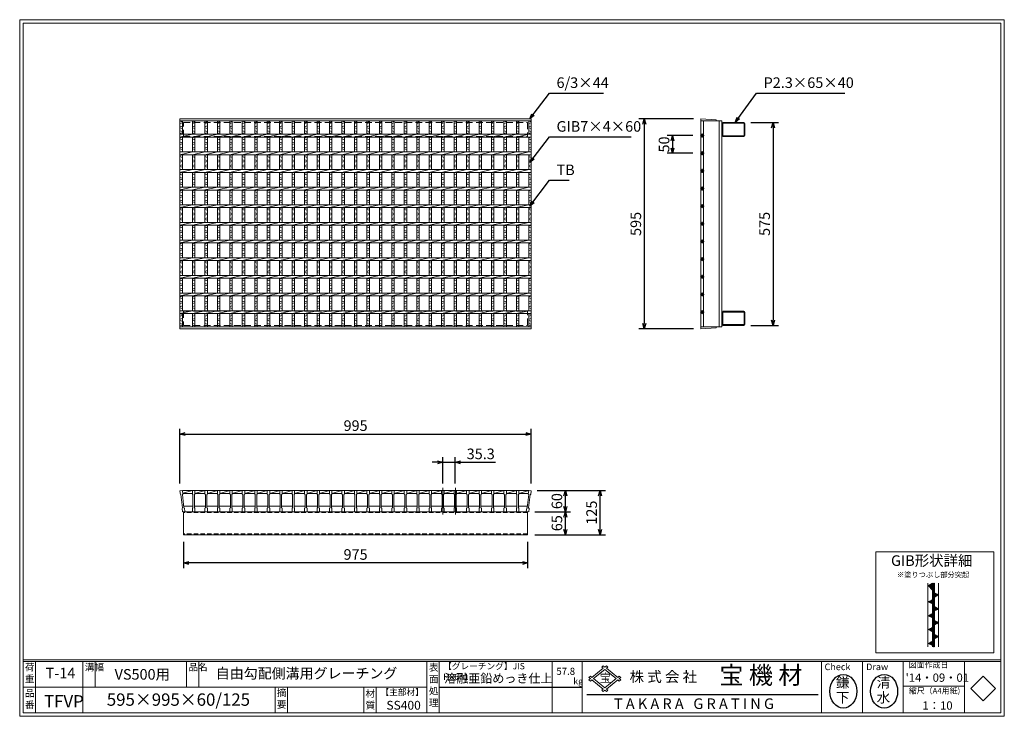
# Model space of a CAD drawing. Units: millimetres. Extents: x 0 to 2790, y 0 to 1973.
import ezdxf

# ---------------------------------------------------------------- set-up
doc = ezdxf.new("R2010")
doc.units = ezdxf.units.MM
doc.linetypes.add('CENTER', pattern=[10, 6.25, -1.25, 1.25, -1.25])
doc.linetypes.add('HIDDEN', pattern=[9.525, 6.35, -3.175])
for name, color, linetype, lineweight in [('エンボス', 4, 'Continuous', 5), ('中心線', 1, 'CENTER', 5), ('寸法線', 2, 'Continuous', 9), ('嵩上断面', 112, 'Continuous', 13), ('本体', 7, 'Continuous', 13)]:
    doc.layers.add(name, color=color, linetype=linetype, lineweight=lineweight)
doc.layers.add('外枠', color=7, linetype='Continuous')
doc.dimstyles.new('ISO-25', dxfattribs={"dimscale": 10, "dimtxt": 3, "dimasz": 1.5, "dimexe": 1.5, "dimexo": 2, "dimgap": 0.5, "dimtad": 1, "dimdsep": 46, "dimtxsty": 'Standard', "dimblk": 'OPEN30', "dimcen": 2.5, "dimadec": 0, "dimazin": 0, "dimtfac": 1, "dimtmove": 0, "dimatfit": 0, "dimldrblk": 'OPEN30', "dimfxl": 1, "dimarcsym": 0})

# ---------------------------------------------------------------- blocks, each defined once
blk = doc.blocks.new('GIB詳細')
at = {"layer": 'エンボス', "linetype": 'Continuous'}
h = blk.add_hatch(dxfattribs=at)
h.set_pattern_fill('ANSI31', color=256, scale=0.5, style=0)
h.set_pattern_definition([(45, (8.5257, -12.7679), (-1.122532, 1.122532), [])])
h.paths.add_polyline_path([(26.7, 40.2), (37.9, 45.8), (37.9, 46.6), (26.7, 52.2), (26.7, 79.2), (20.6, 79.2), (8.5, 73.2), (20.6, 59.8), (20.6, 32.6), (8.5, 26.5), (20.6, 20.5), (20.6, -6.7), (8.5, -12.8), (20.6, -18.8), (20.6, -46), (8.5, -52.1), (20.6, -58.1), (20.6, -85.3), (8.5, -91.4), (20.6, -97.4), (20.6, -100.8), (26.7, -100.8), (26.7, -77.8), (37.9, -72.2), (37.9, -71.3), (26.7, -65.7), (26.7, -38.5), (37.9, -32.9), (37.9, -32), (26.7, -26.4), (26.7, 0.8), (37.9, 6.5), (37.9, 7.3), (26.7, 12.9)])
at = {"layer": 'エンボス', "linetype": 'Continuous', "lineweight": 0}
for p, q in [((8.5, 73.2), (20.6, 79.2)), ((8.5, 73.2), (20.6, 59.8)), ((8.5, 26.5), (20.6, 32.6)), ((38.8, 46.2), (26.7, 52.2)), ((38.8, 46.2), (26.7, 40.2)), ((8.5, 26.5), (20.6, 20.5)), ((20.6, 20.5), (20.6, -6.7)), ((38.8, 6.9), (26.7, 12.9)), ((38.8, 6.9), (26.7, 0.8)), ((26.7, 0.8), (26.7, -26.4)), ((8.5, -12.8), (20.6, -6.7)), ((8.5, -12.8), (20.6, -18.8)), ((20.6, -18.8), (20.6, -46)), ((38.8, -32.4), (26.7, -26.4)), ((38.8, -32.4), (26.7, -26.4)), ((8.5, -52.1), (20.6, -46)), ((8.5, -52.1), (20.6, -58.1)), ((38.8, -32.4), (26.7, -38.5)), ((38.8, -32.4), (26.7, -38.5)), ((26.7, -38.5), (26.7, -65.7)), ((20.6, -58.1), (20.6, -85.3)), ((38.8, -71.7), (26.7, -65.7)), ((38.8, -71.7), (26.7, -65.7)), ((38.8, -71.7), (26.7, -65.7)), ((38.8, -71.7), (26.7, -77.8)), ((38.8, -71.7), (26.7, -77.8)), ((38.8, -71.7), (26.7, -77.8)), ((26.7, -77.8), (26.7, -100.8)), ((8.5, -91.4), (20.6, -85.3)), ((8.5, -91.4), (20.6, -97.4)), ((20.6, -97.4), (20.6, -100.8))]:
    blk.add_line(p, q, dxfattribs=at)
at = {"layer": 'エンボス', "lineweight": 0}
for p, q in [((20.6, 59.8), (20.6, 32.6)), ((26.7, 79.2), (26.7, 52.2)), ((26.7, 40.2), (26.7, 12.9)), ((26.7, 38.6), (26.7, 12.9))]:
    blk.add_line(p, q, dxfattribs=at)
at = {"layer": '本体', "lineweight": 0}
for p, q in [((7.7, 79.2), (7.7, -100.8)), ((37.9, 79.2), (37.9, -100.8))]:
    blk.add_line(p, q, dxfattribs=at)
at = {"layer": '本体', "linetype": 'Continuous'}
blk.add_lwpolyline([(-139.6, 168.6), (194.7, 168.6), (194.7, -117.6), (-139.6, -117.6)], close=True, dxfattribs=at)
at = {"layer": '本体', "linetype": 'Continuous', "lineweight": 0, "insert": (-96.9, 158.3), "char_height": 30, "width": 252.84, "attachment_point": 1}
blk.add_mtext('GIB形状詳細', dxfattribs=at)
at = {"layer": '本体', "linetype": 'Continuous', "insert": (-79.9, 111), "char_height": 15, "width": 230.696, "attachment_point": 1}
blk.add_mtext('※塗りつぶし部分突起', dxfattribs=at)
blk = doc.blocks.new('TB8')
at = {"layer": '本体', "color": 1, "linetype": 'CENTER', "ltscale": 0.3}
for p, q in [((10, 0), (-2, 0)), ((4, 6), (4, -6))]:
    blk.add_line(p, q, dxfattribs=at)
at = {"layer": '本体', "color": 0, "linetype": 'Continuous'}
blk.add_circle((4, 0), 4, dxfattribs=at)
blk = doc.blocks.new('_Open30')
at = {"color": 0, "linetype": 'ByBlock', "lineweight": -2}
for p, q in [((-1, 0.27), (0, 0)), ((0, 0), (-1, -0.27)), ((0, 0), (-1, 0))]:
    blk.add_line(p, q, dxfattribs=at)
blk = doc.blocks.new('*D8')
at = {"layer": 'Defpoints', "color": 0, "linetype": 'Continuous', "ltscale": 3}
for p in [(1234.2, 719.5), (1198.9, 639.5), (1234.2, 639.5)]:
    blk.add_point(p, dxfattribs=at)
at = {"layer": '寸法線', "color": 0, "linetype": 'Continuous', "lineweight": -2, "ltscale": 3}
for p, q in [((1198.9, 659.5), (1198.9, 734.5)), ((1234.2, 659.5), (1234.2, 734.5)), ((1183.9, 719.5), (1168.9, 719.5)), ((1198.9, 719.5), (1234.2, 719.5)), ((1249.2, 719.5), (1348.2, 719.5))]:
    blk.add_line(p, q, dxfattribs=at)
at = {"layer": '寸法線', "color": 0, "linetype": 'Continuous', "lineweight": -2, "ltscale": 3, "xscale": 15, "yscale": 15, "zscale": 15}
blk.add_blockref('_Open30', (1198.9, 719.5), dxfattribs=at)
at = {"layer": '寸法線', "color": 0, "linetype": 'Continuous', "lineweight": -2, "ltscale": 3, "xscale": 15, "yscale": 15, "zscale": 15, "rotation": 180}
blk.add_blockref('_Open30', (1234.2, 719.5), dxfattribs=at)
at = {"layer": '寸法線', "color": 0, "linetype": 'Continuous', "ltscale": 3, "insert": (1306.2, 739.5), "char_height": 30, "attachment_point": 5}
blk.add_mtext('35.3', dxfattribs=at)
blk = doc.blocks.new('*D9')
at = {"layer": 'Defpoints', "color": 0, "linetype": 'Continuous', "ltscale": 3}
for p in [(1449.1, 799.5), (454.1, 639.5), (1449.1, 639.5)]:
    blk.add_point(p, dxfattribs=at)
at = {"layer": '寸法線', "color": 0, "linetype": 'Continuous', "lineweight": -2, "ltscale": 3}
for p, q in [((454.1, 659.5), (454.1, 814.5)), ((1449.1, 659.5), (1449.1, 814.5)), ((469.1, 799.5), (1434.1, 799.5))]:
    blk.add_line(p, q, dxfattribs=at)
at = {"layer": '寸法線', "color": 0, "linetype": 'Continuous', "lineweight": -2, "ltscale": 3, "xscale": 15, "yscale": 15, "zscale": 15, "rotation": 180}
blk.add_blockref('_Open30', (454.1, 799.5), dxfattribs=at)
at = {"layer": '寸法線', "color": 0, "linetype": 'Continuous', "lineweight": -2, "ltscale": 3, "xscale": 15, "yscale": 15, "zscale": 15}
blk.add_blockref('_Open30', (1449.1, 799.5), dxfattribs=at)
at = {"layer": '寸法線', "color": 0, "linetype": 'Continuous', "ltscale": 3, "insert": (951.6, 819.5), "char_height": 30, "attachment_point": 5}
blk.add_mtext('995', dxfattribs=at)
blk = doc.blocks.new('*D10')
at = {"layer": 'Defpoints', "color": 0, "linetype": 'Continuous', "ltscale": 3}
for p in [(1929.4, 1692.3), (1769.4, 1097.3), (1929.4, 1097.3)]:
    blk.add_point(p, dxfattribs=at)
at = {"layer": '寸法線', "color": 0, "linetype": 'Continuous', "lineweight": -2, "ltscale": 3}
for p, q in [((1909.4, 1692.3), (1754.4, 1692.3)), ((1769.4, 1677.3), (1769.4, 1112.3)), ((1909.4, 1097.3), (1754.4, 1097.3))]:
    blk.add_line(p, q, dxfattribs=at)
at = {"layer": '寸法線', "color": 0, "linetype": 'Continuous', "lineweight": -2, "ltscale": 3, "xscale": 15, "yscale": 15, "zscale": 15}
for p, rotation in [((1769.4, 1692.3), 90), ((1769.4, 1097.3), 270)]:
    blk.add_blockref('_Open30', p, dxfattribs=dict(at, rotation=rotation))
at = {"layer": '寸法線', "color": 0, "linetype": 'Continuous', "ltscale": 3, "insert": (1749.4, 1394.8), "char_height": 30, "attachment_point": 5, "rotation": 90}
blk.add_mtext('595', dxfattribs=at)
blk = doc.blocks.new('*D11')
at = {"layer": 'Defpoints', "color": 0, "linetype": 'Continuous', "ltscale": 3}
for p in [(2051.4, 1682.3), (2051.4, 1107.3), (2134.4, 1107.3)]:
    blk.add_point(p, dxfattribs=at)
at = {"layer": '寸法線', "color": 0, "linetype": 'Continuous', "lineweight": -2, "ltscale": 3}
for p, q in [((2071.4, 1682.3), (2149.4, 1682.3)), ((2134.4, 1667.3), (2134.4, 1122.3)), ((2071.4, 1107.3), (2149.4, 1107.3))]:
    blk.add_line(p, q, dxfattribs=at)
at = {"layer": '寸法線', "color": 0, "linetype": 'Continuous', "lineweight": -2, "ltscale": 3, "xscale": 15, "yscale": 15, "zscale": 15}
for p, rotation in [((2134.4, 1682.3), 90), ((2134.4, 1107.3), 270)]:
    blk.add_blockref('_Open30', p, dxfattribs=dict(at, rotation=rotation))
at = {"layer": '寸法線', "color": 0, "linetype": 'Continuous', "ltscale": 3, "insert": (2114.4, 1394.8), "char_height": 30, "attachment_point": 5, "rotation": 90}
blk.add_mtext('575', dxfattribs=at)
blk = doc.blocks.new('*D12')
at = {"layer": 'Defpoints', "color": 0, "linetype": 'Continuous', "ltscale": 3}
for p in [(1446.2, 639.5), (1545.9, 639.5), (1441.6, 579.5)]:
    blk.add_point(p, dxfattribs=at)
at = {"layer": '寸法線', "color": 0, "linetype": 'Continuous', "lineweight": -2, "ltscale": 3}
for p, q in [((1466.2, 639.5), (1560.9, 639.5)), ((1545.9, 594.5), (1545.9, 624.5)), ((1461.6, 579.5), (1560.9, 579.5))]:
    blk.add_line(p, q, dxfattribs=at)
at = {"layer": '寸法線', "color": 0, "linetype": 'Continuous', "lineweight": -2, "ltscale": 3, "xscale": 15, "yscale": 15, "zscale": 15}
for p, rotation in [((1545.9, 639.5), 90), ((1545.9, 579.5), 270)]:
    blk.add_blockref('_Open30', p, dxfattribs=dict(at, rotation=rotation))
at = {"layer": '寸法線', "color": 0, "linetype": 'Continuous', "ltscale": 3, "insert": (1525.9, 609.5), "char_height": 30, "attachment_point": 5, "rotation": 90}
blk.add_mtext('60', dxfattribs=at)
blk = doc.blocks.new('*D13')
at = {"layer": 'Defpoints', "color": 0, "linetype": 'Continuous', "ltscale": 3}
for p in [(1446.2, 639.5), (1644.2, 639.5), (1441.6, 514.5)]:
    blk.add_point(p, dxfattribs=at)
at = {"layer": '寸法線', "color": 0, "linetype": 'Continuous', "lineweight": -2, "ltscale": 3}
for p, q in [((1466.2, 639.5), (1659.2, 639.5)), ((1644.2, 529.5), (1644.2, 624.5)), ((1461.6, 514.5), (1659.2, 514.5))]:
    blk.add_line(p, q, dxfattribs=at)
at = {"layer": '寸法線', "color": 0, "linetype": 'Continuous', "lineweight": -2, "ltscale": 3, "xscale": 15, "yscale": 15, "zscale": 15}
for p, rotation in [((1644.2, 639.5), 90), ((1644.2, 514.5), 270)]:
    blk.add_blockref('_Open30', p, dxfattribs=dict(at, rotation=rotation))
at = {"layer": '寸法線', "color": 0, "linetype": 'Continuous', "ltscale": 3, "insert": (1624.2, 577), "char_height": 30, "attachment_point": 5, "rotation": 90}
blk.add_mtext('125', dxfattribs=at)
blk = doc.blocks.new('*D7')
at = {"layer": 'Defpoints', "color": 0, "linetype": 'Continuous', "ltscale": 3}
for p in [(464.1, 514.5), (1439.1, 514.5), (464.1, 434.5)]:
    blk.add_point(p, dxfattribs=at)
at = {"layer": '寸法線', "color": 0, "linetype": 'Continuous', "lineweight": -2, "ltscale": 3}
for p, q in [((464.1, 494.5), (464.1, 419.5)), ((1439.1, 494.5), (1439.1, 419.5)), ((1424.1, 434.5), (479.1, 434.5))]:
    blk.add_line(p, q, dxfattribs=at)
at = {"layer": '寸法線', "color": 0, "linetype": 'Continuous', "lineweight": -2, "ltscale": 3, "xscale": 15, "yscale": 15, "zscale": 15, "rotation": 180}
blk.add_blockref('_Open30', (464.1, 434.5), dxfattribs=at)
at = {"layer": '寸法線', "color": 0, "linetype": 'Continuous', "lineweight": -2, "ltscale": 3, "xscale": 15, "yscale": 15, "zscale": 15}
blk.add_blockref('_Open30', (1439.1, 434.5), dxfattribs=at)
at = {"layer": '寸法線', "color": 0, "linetype": 'Continuous', "ltscale": 3, "insert": (951.6, 454.5), "char_height": 30, "attachment_point": 5}
blk.add_mtext('975', dxfattribs=at)
blk = doc.blocks.new('*D14')
at = {"layer": 'Defpoints', "color": 0, "ltscale": 3}
for p in [(1927.4, 1644.8), (1849.4, 1594.8), (1927.4, 1594.8)]:
    blk.add_point(p, dxfattribs=at)
at = {"layer": '寸法線', "color": 0, "lineweight": -2, "ltscale": 3}
for p, q in [((1907.4, 1644.8), (1834.4, 1644.8)), ((1849.4, 1629.8), (1849.4, 1609.8)), ((1907.4, 1594.8), (1834.4, 1594.8))]:
    blk.add_line(p, q, dxfattribs=at)
at = {"layer": '寸法線', "color": 0, "lineweight": -2, "ltscale": 3, "xscale": 15, "yscale": 15, "zscale": 15}
for p, rotation in [((1849.4, 1644.8), 90), ((1849.4, 1594.8), 270)]:
    blk.add_blockref('_Open30', p, dxfattribs=dict(at, rotation=rotation))
at = {"layer": '寸法線', "color": 0, "ltscale": 3, "insert": (1829.4, 1619.8), "char_height": 30, "attachment_point": 5, "rotation": 90}
blk.add_mtext('50', dxfattribs=at)
blk = doc.blocks.new('*D15')
at = {"layer": 'Defpoints', "color": 0, "ltscale": 3}
for p in [(1439.1, 579.5), (1545.9, 579.5), (1439.1, 514.5)]:
    blk.add_point(p, dxfattribs=at)
at = {"layer": '寸法線', "color": 0, "lineweight": -2, "ltscale": 3}
for p, q in [((1459.1, 579.5), (1560.9, 579.5)), ((1545.9, 529.5), (1545.9, 564.5)), ((1459.1, 514.5), (1560.9, 514.5))]:
    blk.add_line(p, q, dxfattribs=at)
at = {"layer": '寸法線', "color": 0, "lineweight": -2, "ltscale": 3, "xscale": 15, "yscale": 15, "zscale": 15}
for p, rotation in [((1545.9, 579.5), 90), ((1545.9, 514.5), 270)]:
    blk.add_blockref('_Open30', p, dxfattribs=dict(at, rotation=rotation))
at = {"layer": '寸法線', "color": 0, "ltscale": 3, "insert": (1525.9, 547), "char_height": 30, "attachment_point": 5, "rotation": 90}
blk.add_mtext('65', dxfattribs=at)
blk = doc.blocks.new('P-H65')
at = {"layer": '嵩上断面'}
for p, q in [((2.999997, 0.000001), (61.999997, 0.000001)), ((-0.000003, -2.999999), (-0.000003, -36.999999)), ((64.999997, -2.999999), (64.999997, -36.999999)), ((2.999997, -39.999999), (61.999997, -39.999999))]:
    blk.add_line(p, q, dxfattribs=at)
at = {"layer": '嵩上断面', "linetype": 'Continuous'}
blk.add_lwpolyline([(2.299997, -37.699999), (62.699997, -37.699999), (62.699997, -2.299999), (2.299997, -2.299999)], close=True, dxfattribs=at)
at = {"layer": '嵩上断面'}
for centre, start, end in [((2.999997, -2.999999), 90, 180), ((61.999997, -2.999999), 0, 90), ((2.999997, -36.999999), 180, 270), ((61.999997, -36.999999), 270, 0)]:
    blk.add_arc(centre, 3, start, end, dxfattribs=at)
blk = doc.blocks.new('鎌下')
at = {"layer": '外枠', "linetype": 'Continuous'}
blk.add_ellipse((61.7, -84.6), major_axis=(0, -47.9), ratio=0.8, dxfattribs=at)
at = {"layer": '外枠', "linetype": 'Continuous', "char_height": 28.175, "width": 43.853, "attachment_point": 1}
for s, insert in [('{\\fHGSeikaishotaiPRO|b0|i0|c128|p65;鎌}', (40.6, -45.6)), ('{\\fHGSeikaishotaiPRO|b0|i0|c128|p65;下}', (40.6, -88.1))]:
    blk.add_mtext(s, dxfattribs=dict(at, insert=insert))
blk = doc.blocks.new('*U29')
at = {"layer": '本体', "linetype": 'Continuous'}
for p, q in [((-16.9, 30), (11.4, 30)), ((-16.9, 22), (11.4, 30)), ((-16.9, 22), (11.4, 22)), ((-18.4, -14), (12.9, -14))]:
    blk.add_line(p, q, dxfattribs=at)
at = {"layer": '本体'}
for p, q in [((11.4, 30), (18.4, 30)), ((11.4, 30), (11.4, 20)), ((18.4, 30), (18.4, 20)), ((11.4, 20), (12.9, 19)), ((12.9, 19), (12.9, -19)), ((18.4, 20), (16.9, 19)), ((16.9, 19), (16.9, -19)), ((11.4, -20), (12.9, -19)), ((11.4, -30), (11.4, -20)), ((18.4, -20), (16.9, -19)), ((18.4, -30), (18.4, -20)), ((11.4, -30), (18.4, -30))]:
    blk.add_line(p, q, dxfattribs=at)
blk = doc.blocks.new('*U30')
at = {"layer": '本体', "color": 0, "linetype": 'ByBlock', "lineweight": -2}
for p in [(0, 0), (35.3, 0), (70.6, 0), (105.9, 0), (141.2, 0), (176.5, 0), (211.8, 0), (247.1, 0), (282.4, 0), (317.7, 0), (353, 0), (388.3, 0), (423.6, 0), (458.9, 0), (494.2, 0), (529.5, 0), (564.8, 0), (600.1, 0), (635.4, 0), (670.7, 0), (706, 0), (741.3, 0), (776.6, 0), (811.9, 0), (847.2, 0), (882.5, 0)]:
    blk.add_blockref('*U29', p, dxfattribs=at)
blk = doc.blocks.new('7mm部材エンボス4')
at = {"linetype": 'Continuous'}
for p, q in [((0, 48.300094), (7, 46.300094)), ((7, 43.300094), (0, 41.300094)), ((0, 32.300094), (7, 34.300094)), ((7, 27.300094), (0, 29.300094)), ((0, 20.300094), (7, 18.300094)), ((7, 15.300094), (0, 13.300094))]:
    blk.add_line(p, q, dxfattribs=at)
blk = doc.blocks.new('*U31')
at = {"layer": 'エンボス', "linetype": 'Continuous'}
for p, q in [((-1635.9, -62), (-1628.9, -60)), ((-1628.9, -67), (-1635.9, -65)), ((-1635.9, -74), (-1628.9, -76)), ((-1628.9, -79), (-1635.9, -81)), ((-1635.9, -90), (-1628.9, -88)), ((-1628.9, -95), (-1635.9, -93)), ((-1635.9, -112), (-1628.9, -110)), ((-1628.9, -117), (-1635.9, -115)), ((-1635.9, -124), (-1628.9, -126)), ((-1628.9, -129), (-1635.9, -131)), ((-1635.9, -140), (-1628.9, -138)), ((-1628.9, -145), (-1635.9, -143)), ((-1635.9, -162), (-1628.9, -160)), ((-1628.9, -167), (-1635.9, -165)), ((-1635.9, -174), (-1628.9, -176)), ((-1628.9, -179), (-1635.9, -181)), ((-1635.9, -190), (-1628.9, -188)), ((-1628.9, -195), (-1635.9, -193)), ((-1635.9, -212), (-1628.9, -210)), ((-1628.9, -217), (-1635.9, -215)), ((-1635.9, -224), (-1628.9, -226)), ((-1628.9, -229), (-1635.9, -231)), ((-1635.9, -240), (-1628.9, -238)), ((-1628.9, -245), (-1635.9, -243)), ((-1635.9, -262), (-1628.9, -260)), ((-1628.9, -267), (-1635.9, -265)), ((-1635.9, -274), (-1628.9, -276)), ((-1628.9, -279), (-1635.9, -281)), ((-1635.9, -290), (-1628.9, -288)), ((-1628.9, -295), (-1635.9, -293)), ((-1635.9, -312), (-1628.9, -310)), ((-1628.9, -317), (-1635.9, -315)), ((-1635.9, -324), (-1628.9, -326)), ((-1628.9, -329), (-1635.9, -331)), ((-1635.9, -340), (-1628.9, -338)), ((-1628.9, -345), (-1635.9, -343)), ((-1635.9, -362), (-1628.9, -360)), ((-1628.9, -367), (-1635.9, -365)), ((-1635.9, -374), (-1628.9, -376)), ((-1628.9, -379), (-1635.9, -381)), ((-1635.9, -390), (-1628.9, -388)), ((-1628.9, -395), (-1635.9, -393)), ((-1635.9, -412), (-1628.9, -410)), ((-1628.9, -417), (-1635.9, -415)), ((-1635.9, -424), (-1628.9, -426)), ((-1628.9, -429), (-1635.9, -431)), ((-1635.9, -440), (-1628.9, -438)), ((-1628.9, -445), (-1635.9, -443)), ((-1635.9, -462), (-1628.9, -460)), ((-1628.9, -467), (-1635.9, -465)), ((-1635.9, -474), (-1628.9, -476)), ((-1628.9, -479), (-1635.9, -481)), ((-1635.9, -490), (-1628.9, -488)), ((-1628.9, -495), (-1635.9, -493)), ((-1635.9, -512), (-1628.9, -510)), ((-1628.9, -517), (-1635.9, -515)), ((-1635.9, -524), (-1628.9, -526)), ((-1628.9, -529), (-1635.9, -531)), ((-1635.9, -540), (-1628.9, -538)), ((-1628.9, -545), (-1635.9, -543))]:
    blk.add_line(p, q, dxfattribs=at)
at = {"layer": '本体', "linetype": 'Continuous'}
for p, q in [((-1635.9, -14), (-1635.9, -51.5)), ((-1628.9, -14), (-1628.9, -51.5)), ((-1671.2, -59.5), (-1635.9, -51.5)), ((-1635.9, -59.5), (-1635.9, -101.5)), ((-1628.9, -59.5), (-1628.9, -101.5)), ((-1671.2, -109.5), (-1635.9, -101.5)), ((-1635.9, -109.5), (-1635.9, -151.5)), ((-1628.9, -109.5), (-1628.9, -151.5)), ((-1671.2, -159.5), (-1635.9, -151.5)), ((-1635.9, -159.5), (-1635.9, -201.5)), ((-1628.9, -159.5), (-1628.9, -201.5)), ((-1671.2, -209.5), (-1635.9, -201.5)), ((-1635.9, -209.5), (-1635.9, -251.5)), ((-1628.9, -209.5), (-1628.9, -251.5)), ((-1671.2, -259.5), (-1635.9, -251.5)), ((-1635.9, -259.5), (-1635.9, -301.5)), ((-1628.9, -259.5), (-1628.9, -301.5)), ((-1671.2, -309.5), (-1635.9, -301.5)), ((-1635.9, -309.5), (-1635.9, -351.5)), ((-1628.9, -309.5), (-1628.9, -351.5)), ((-1671.2, -359.5), (-1635.9, -351.5)), ((-1635.9, -359.5), (-1635.9, -401.5)), ((-1628.9, -359.5), (-1628.9, -401.5)), ((-1671.2, -409.5), (-1635.9, -401.5)), ((-1635.9, -409.5), (-1635.9, -451.5)), ((-1628.9, -409.5), (-1628.9, -451.5)), ((-1671.2, -459.5), (-1635.9, -451.5)), ((-1635.9, -459.5), (-1635.9, -501.5)), ((-1628.9, -459.5), (-1628.9, -501.5)), ((-1671.2, -509.5), (-1635.9, -501.5)), ((-1635.9, -509.5), (-1635.9, -551.5)), ((-1628.9, -509.5), (-1628.9, -551.5)), ((-1671.2, -559.5), (-1635.9, -551.5)), ((-1635.9, -597), (-1635.9, -559.5)), ((-1628.9, -597), (-1628.9, -559.5))]:
    blk.add_line(p, q, dxfattribs=at)
at = {"layer": 'エンボス', "linetype": 'Continuous'}
for p in [(-1635.9, -62.5), (-1635.9, -608)]:
    blk.add_blockref('7mm部材エンボス4', p, dxfattribs=at)
blk = doc.blocks.new('*U32')
at = {"layer": '本体', "color": 0, "linetype": 'ByBlock', "lineweight": -2}
for p in [(0, 0), (35.3, 0), (70.6, 0), (105.9, 0), (141.2, 0), (176.5, 0), (211.8, 0), (247.1, 0), (282.4, 0), (317.7, 0), (353, 0), (388.3, 0), (423.6, 0), (458.9, 0), (494.2, 0), (529.5, 0), (564.8, 0), (600.1, 0), (635.4, 0), (670.7, 0), (706, 0), (741.3, 0), (776.6, 0), (811.9, 0), (847.2, 0), (882.5, 0), (917.8, 0)]:
    blk.add_blockref('*U31', p, dxfattribs=at)

msp = doc.modelspace()

# ---------------------------------------------------------------- linework, layer by layer
at = {"layer": 'エンボス', "linetype": 'Continuous'}
for p, q in [((454.135, 1638.341), (461.135, 1640.341)), ((461.135, 1633.341), (454.135, 1635.341)), ((454.135, 1626.341), (461.135, 1624.341)), ((461.135, 1621.341), (454.135, 1619.341)), ((1442.135, 1638.341), (1449.135, 1640.341)), ((1449.135, 1633.341), (1442.135, 1635.341)), ((1442.135, 1626.341), (1449.135, 1624.341)), ((1449.135, 1621.341), (1442.135, 1619.341)), ((454.135, 1610.341), (461.135, 1612.341)), ((461.135, 1605.341), (454.135, 1607.341)), ((454.135, 1588.341), (461.135, 1590.341)), ((1442.135, 1610.341), (1449.135, 1612.341)), ((1449.135, 1605.341), (1442.135, 1607.341)), ((1442.135, 1588.341), (1449.135, 1590.341)), ((461.135, 1583.341), (454.135, 1585.341)), ((454.135, 1576.341), (461.135, 1574.341)), ((461.135, 1571.341), (454.135, 1569.341)), ((454.135, 1560.341), (461.135, 1562.341)), ((1449.135, 1583.341), (1442.135, 1585.341)), ((1442.135, 1576.341), (1449.135, 1574.341)), ((1449.135, 1571.341), (1442.135, 1569.341)), ((1442.135, 1560.341), (1449.135, 1562.341)), ((461.135, 1555.341), (454.135, 1557.341)), ((454.135, 1538.341), (461.135, 1540.341)), ((461.135, 1533.341), (454.135, 1535.341)), ((1449.135, 1555.341), (1442.135, 1557.341)), ((1442.135, 1538.341), (1449.135, 1540.341)), ((1449.135, 1533.341), (1442.135, 1535.341)), ((454.135, 1526.341), (461.135, 1524.341)), ((461.135, 1521.341), (454.135, 1519.341)), ((454.135, 1510.341), (461.135, 1512.341)), ((461.135, 1505.341), (454.135, 1507.341)), ((1442.135, 1526.341), (1449.135, 1524.341)), ((1449.135, 1521.341), (1442.135, 1519.341)), ((1442.135, 1510.341), (1449.135, 1512.341)), ((1449.135, 1505.341), (1442.135, 1507.341)), ((454.135, 1488.341), (461.135, 1490.341)), ((461.135, 1483.341), (454.135, 1485.341)), ((1442.135, 1488.341), (1449.135, 1490.341)), ((1449.135, 1483.341), (1442.135, 1485.341)), ((454.135, 1476.341), (461.135, 1474.341)), ((461.135, 1471.341), (454.135, 1469.341)), ((454.135, 1460.341), (461.135, 1462.341)), ((461.135, 1455.341), (454.135, 1457.341)), ((1442.135, 1476.341), (1449.135, 1474.341)), ((1449.135, 1471.341), (1442.135, 1469.341)), ((1442.135, 1460.341), (1449.135, 1462.341)), ((1449.135, 1455.341), (1442.135, 1457.341)), ((454.135, 1438.341), (461.135, 1440.341)), ((461.135, 1433.341), (454.135, 1435.341)), ((454.135, 1426.341), (461.135, 1424.341)), ((1442.135, 1438.341), (1449.135, 1440.341)), ((1449.135, 1433.341), (1442.135, 1435.341)), ((1442.135, 1426.341), (1449.135, 1424.341)), ((461.135, 1421.341), (454.135, 1419.341)), ((454.135, 1410.341), (461.135, 1412.341)), ((461.135, 1405.341), (454.135, 1407.341)), ((1449.135, 1421.341), (1442.135, 1419.341)), ((1442.135, 1410.341), (1449.135, 1412.341)), ((1449.135, 1405.341), (1442.135, 1407.341)), ((454.135, 1388.341), (461.135, 1390.341)), ((461.135, 1383.341), (454.135, 1385.341)), ((454.135, 1376.341), (461.135, 1374.341)), ((461.135, 1371.341), (454.135, 1369.341)), ((1442.135, 1388.341), (1449.135, 1390.341)), ((1449.135, 1383.341), (1442.135, 1385.341)), ((1442.135, 1376.341), (1449.135, 1374.341)), ((1449.135, 1371.341), (1442.135, 1369.341)), ((454.135, 1360.341), (461.135, 1362.341)), ((461.135, 1355.341), (454.135, 1357.341)), ((454.135, 1338.341), (461.135, 1340.341)), ((1442.135, 1360.341), (1449.135, 1362.341)), ((1449.135, 1355.341), (1442.135, 1357.341)), ((1442.135, 1338.341), (1449.135, 1340.341)), ((461.135, 1333.341), (454.135, 1335.341)), ((454.135, 1326.341), (461.135, 1324.341)), ((461.135, 1321.341), (454.135, 1319.341)), ((454.135, 1310.341), (461.135, 1312.341)), ((1449.135, 1333.341), (1442.135, 1335.341)), ((1442.135, 1326.341), (1449.135, 1324.341)), ((1449.135, 1321.341), (1442.135, 1319.341)), ((1442.135, 1310.341), (1449.135, 1312.341)), ((461.135, 1305.341), (454.135, 1307.341)), ((454.135, 1288.341), (461.135, 1290.341)), ((461.135, 1283.341), (454.135, 1285.341)), ((1449.135, 1305.341), (1442.135, 1307.341)), ((1442.135, 1288.341), (1449.135, 1290.341)), ((1449.135, 1283.341), (1442.135, 1285.341)), ((454.135, 1276.341), (461.135, 1274.341)), ((461.135, 1271.341), (454.135, 1269.341)), ((454.135, 1260.341), (461.135, 1262.341)), ((461.135, 1255.341), (454.135, 1257.341)), ((1442.135, 1276.341), (1449.135, 1274.341)), ((1449.135, 1271.341), (1442.135, 1269.341)), ((1442.135, 1260.341), (1449.135, 1262.341)), ((1449.135, 1255.341), (1442.135, 1257.341)), ((454.135, 1238.341), (461.135, 1240.341)), ((461.135, 1233.341), (454.135, 1235.341)), ((1442.135, 1238.341), (1449.135, 1240.341)), ((1449.135, 1233.341), (1442.135, 1235.341)), ((454.135, 1226.341), (461.135, 1224.341)), ((461.135, 1221.341), (454.135, 1219.341)), ((454.135, 1210.341), (461.135, 1212.341)), ((461.135, 1205.341), (454.135, 1207.341)), ((1442.135, 1226.341), (1449.135, 1224.341)), ((1449.135, 1221.341), (1442.135, 1219.341)), ((1442.135, 1210.341), (1449.135, 1212.341)), ((1449.135, 1205.341), (1442.135, 1207.341)), ((454.135, 1188.341), (461.135, 1190.341)), ((461.135, 1183.341), (454.135, 1185.341)), ((454.135, 1176.341), (461.135, 1174.341)), ((1442.135, 1188.341), (1449.135, 1190.341)), ((1449.135, 1183.341), (1442.135, 1185.341)), ((1442.135, 1176.341), (1449.135, 1174.341)), ((461.135, 1171.341), (454.135, 1169.341)), ((454.135, 1160.341), (461.135, 1162.341)), ((461.135, 1155.341), (454.135, 1157.341)), ((1449.135, 1171.341), (1442.135, 1169.341)), ((1442.135, 1160.341), (1449.135, 1162.341)), ((1449.135, 1155.341), (1442.135, 1157.341))]:
    msp.add_line(p, q, dxfattribs=at)
at = {"layer": '中心線', "linetype": 'Continuous'}
for p, q in [((1198.935, 647.46), (1198.935, 571.46)), ((1234.235, 647.46), (1234.235, 571.46))]:
    msp.add_line(p, q, dxfattribs=at)
at = {"layer": '外枠', "lineweight": 9, "ltscale": 80}
for p, q in [((2789.511, 1973.269), (0, 1973.269)), ((0, 0), (0, 1973.269)), ((2789.511, 0), (2789.511, 1973.269)), ((0, 0), (2789.511, 0))]:
    msp.add_line(p, q, dxfattribs=at)
at = {"layer": '外枠', "lineweight": 9, "ltscale": 100}
for p, q in [((10, 1963.878), (2780.12, 1963.878)), ((10, 1963.878), (10, 10)), ((2780.12, 1963.878), (2780.12, 10)), ((45, 155.399), (45, 10)), ((179.104, 155.399), (179.104, 10)), ((214.104, 155.399), (214.104, 82.7)), ((472.565, 155.399), (472.565, 82.7)), ((507.565, 155.399), (507.565, 82.7)), ((723.828, 82.7), (723.828, 10)), ((758.828, 82.7), (758.828, 10)), ((974.951, 82.7), (974.951, 10)), ((1009.951, 82.7), (1009.951, 10)), ((10, 10), (2780.12, 10))]:
    msp.add_line(p, q, dxfattribs=at)
at = {"layer": '外枠', "linetype": 'Continuous', "lineweight": 9, "ltscale": 100}
for p, q in [((10, 160.095), (2780.12, 160.095)), ((10, 155.399), (2780.12, 155.399)), ((1153.531, 155.399), (1153.531, 10)), ((1188.532, 155.399), (1188.532, 10)), ((1508.68, 155.399), (1508.68, 10)), ((1593.951, 155.399), (1593.951, 10)), ((1653.436, 142.863), (1649.123, 139.412)), ((1653.436, 142.863), (1657.75, 139.412)), ((1662.064, 142.863), (1657.75, 139.412)), ((1662.064, 142.863), (1666.378, 139.412)), ((2271.731, 155.399), (2271.731, 10)), ((2387.386, 155.399), (2387.386, 10)), ((2503.04, 155.399), (2503.04, 10)), ((2676.662, 155.399), (2676.662, 10)), ((1616.778, 113.536), (1612.464, 110.085)), ((1621.092, 110.085), (1616.778, 113.536)), ((1653.436, 135.961), (1621.092, 110.085)), ((1657.75, 132.51), (1625.405, 106.634)), ((1649.123, 139.412), (1653.436, 135.961)), ((1657.75, 132.51), (1690.095, 106.634)), ((1666.378, 139.412), (1662.064, 135.961)), ((1662.064, 135.961), (1694.409, 110.085)), ((1698.723, 113.536), (1694.409, 110.085)), ((1698.723, 113.536), (1703.037, 110.085)), ((2729.64, 113.462), (2694.775, 78.597)), ((2764.504, 78.597), (2729.64, 113.462)), ((1616.778, 106.634), (1612.464, 110.085)), ((1616.778, 106.634), (1612.464, 103.183)), ((1616.778, 99.732), (1612.464, 103.183)), ((1621.092, 103.183), (1616.778, 99.732)), ((1653.436, 77.307), (1621.092, 103.183)), ((1657.75, 80.758), (1625.405, 106.634)), ((1690.095, 106.634), (1657.75, 80.758)), ((1694.409, 103.183), (1662.064, 77.307)), ((1694.409, 103.183), (1698.723, 99.732)), ((1703.037, 110.085), (1698.723, 106.634)), ((1698.723, 106.634), (1703.037, 103.183)), ((1703.037, 103.183), (1698.723, 99.732)), ((2676.662, 85.048), (2503.04, 85.048)), ((10, 82.7), (1153.53, 82.7)), ((1653.436, 77.307), (1649.123, 73.856)), ((1653.436, 70.405), (1649.123, 73.856)), ((1657.75, 73.856), (1653.436, 70.405)), ((1662.064, 70.405), (1657.75, 73.856)), ((1666.378, 73.856), (1662.064, 77.307)), ((1666.378, 73.856), (1662.064, 70.405)), ((2694.775, 78.597), (2729.64, 43.733)), ((2729.64, 43.733), (2764.504, 78.597))]:
    msp.add_line(p, q, dxfattribs=at)
at = {"layer": '外枠', "ltscale": 3}
for p, q in [((1188.532, 82.7), (1593.951, 82.7)), ((1607.072, 61.671), (2262.174, 61.671))]:
    msp.add_line(p, q, dxfattribs=at)
at = {"layer": '外枠', "linetype": 'Continuous'}
msp.add_ellipse((2449.066, 70.801), major_axis=(0, -47.859), ratio=0.8, dxfattribs=at)
at = {"layer": '嵩上断面', "linetype": 'HIDDEN', "lineweight": 9, "ltscale": 3}
for p, q in [((464.135, 1682.341), (1439.135, 1682.341)), ((464.135, 1642.341), (464.135, 1682.341)), ((1439.135, 1682.341), (1439.135, 1642.341)), ((464.135, 1642.341), (1439.135, 1642.341)), ((464.135, 1147.341), (1439.135, 1147.341)), ((464.135, 1147.341), (464.135, 1107.341)), ((1439.135, 1107.341), (1439.135, 1147.341)), ((464.135, 1107.341), (1439.135, 1107.341))]:
    msp.add_line(p, q, dxfattribs=at)
at = {"layer": '嵩上断面', "linetype": 'Continuous'}
for p, q in [((1439.135, 579.46), (464.135, 579.46)), ((464.135, 579.46), (464.135, 514.46)), ((1439.135, 579.46), (1439.135, 514.46)), ((1439.135, 514.46), (464.135, 514.46))]:
    msp.add_line(p, q, dxfattribs=at)
at = {"layer": '嵩上断面', "linetype": 'HIDDEN', "ltscale": 2}
for p, q in [((1439.135, 577.16), (464.135, 577.16)), ((1439.135, 516.76), (464.135, 516.76))]:
    msp.add_line(p, q, dxfattribs=at)
at = {"layer": '本体', "linetype": 'Continuous'}
for p, q in [((454.135, 1692.341), (1449.135, 1692.341)), ((454.135, 1686.341), (1449.135, 1686.341)), ((454.135, 1686.341), (454.135, 1648.841)), ((461.135, 1686.341), (461.135, 1648.841)), ((1442.135, 1686.341), (1442.135, 1648.841)), ((1449.135, 1686.341), (1449.135, 1648.841)), ((1929.445, 1692.341), (1929.445, 1686.341)), ((1973.445, 1689.341), (1929.445, 1692.341)), ((1929.445, 1686.341), (1989.445, 1686.341)), ((1929.445, 1686.341), (1929.445, 1103.341)), ((1937.445, 1686.341), (1937.445, 1103.341)), ((1973.445, 1686.341), (1973.445, 1689.341)), ((1981.445, 1686.341), (1981.445, 1103.341)), ((1989.445, 1686.341), (1989.445, 1103.341)), ((454.135, 1648.841), (1449.135, 1648.841)), ((1406.835, 1640.841), (1442.135, 1648.841)), ((454.135, 1640.841), (1449.135, 1640.841)), ((454.135, 1640.841), (454.135, 1598.841)), ((461.135, 1640.841), (461.135, 1598.841)), ((1442.135, 1640.841), (1442.135, 1598.841)), ((1449.135, 1640.841), (1449.135, 1598.841)), ((454.135, 1598.841), (1449.135, 1598.841)), ((454.135, 1590.841), (1449.135, 1590.841)), ((454.135, 1590.841), (454.135, 1548.841)), ((461.135, 1590.841), (461.135, 1548.841)), ((1406.835, 1590.841), (1442.135, 1598.841)), ((1442.135, 1590.841), (1442.135, 1548.841)), ((1449.135, 1590.841), (1449.135, 1548.841)), ((454.135, 1548.841), (1449.135, 1548.841)), ((454.135, 1540.841), (1449.135, 1540.841)), ((454.135, 1540.841), (454.135, 1498.841)), ((461.135, 1540.841), (461.135, 1498.841)), ((1406.835, 1540.841), (1442.135, 1548.841)), ((1442.135, 1540.841), (1442.135, 1498.841)), ((1449.135, 1540.841), (1449.135, 1498.841)), ((454.135, 1498.841), (1449.135, 1498.841)), ((454.135, 1490.841), (1449.135, 1490.841)), ((454.135, 1490.841), (454.135, 1448.841)), ((461.135, 1490.841), (461.135, 1448.841)), ((1406.835, 1490.841), (1442.135, 1498.841)), ((1442.135, 1490.841), (1442.135, 1448.841)), ((1449.135, 1490.841), (1449.135, 1448.841)), ((454.135, 1448.841), (1449.135, 1448.841)), ((454.135, 1440.841), (1449.135, 1440.841)), ((454.135, 1440.841), (454.135, 1398.841)), ((461.135, 1440.841), (461.135, 1398.841)), ((1406.835, 1440.841), (1442.135, 1448.841)), ((1442.135, 1440.841), (1442.135, 1398.841)), ((1449.135, 1440.841), (1449.135, 1398.841)), ((454.135, 1398.841), (1449.135, 1398.841)), ((1406.835, 1390.841), (1442.135, 1398.841)), ((454.135, 1390.841), (1449.135, 1390.841)), ((454.135, 1390.841), (454.135, 1348.841)), ((461.135, 1390.841), (461.135, 1348.841)), ((1442.135, 1390.841), (1442.135, 1348.841)), ((1449.135, 1390.841), (1449.135, 1348.841)), ((454.135, 1348.841), (1449.135, 1348.841)), ((454.135, 1340.841), (1449.135, 1340.841)), ((454.135, 1340.841), (454.135, 1298.841)), ((461.135, 1340.841), (461.135, 1298.841)), ((1406.835, 1340.841), (1442.135, 1348.841)), ((1442.135, 1340.841), (1442.135, 1298.841)), ((1449.135, 1340.841), (1449.135, 1298.841)), ((454.135, 1298.841), (1449.135, 1298.841)), ((454.135, 1290.841), (1449.135, 1290.841)), ((454.135, 1290.841), (454.135, 1248.841)), ((461.135, 1290.841), (461.135, 1248.841)), ((1406.835, 1290.841), (1442.135, 1298.841)), ((1442.135, 1290.841), (1442.135, 1248.841)), ((1449.135, 1290.841), (1449.135, 1248.841)), ((454.135, 1248.841), (1449.135, 1248.841)), ((454.135, 1240.841), (1449.135, 1240.841)), ((454.135, 1240.841), (454.135, 1198.841)), ((461.135, 1240.841), (461.135, 1198.841)), ((1406.835, 1240.841), (1442.135, 1248.841)), ((1442.135, 1240.841), (1442.135, 1198.841)), ((1449.135, 1240.841), (1449.135, 1198.841)), ((454.135, 1198.841), (1449.135, 1198.841)), ((454.135, 1190.841), (1449.135, 1190.841)), ((454.135, 1190.841), (454.135, 1148.841)), ((461.135, 1190.841), (461.135, 1148.841)), ((1406.835, 1190.841), (1442.135, 1198.841)), ((1442.135, 1190.841), (1442.135, 1148.841)), ((1449.135, 1190.841), (1449.135, 1148.841)), ((454.135, 1148.841), (1449.135, 1148.841)), ((1406.835, 1140.841), (1442.135, 1148.841)), ((454.135, 1140.841), (1449.135, 1140.841)), ((454.135, 1103.341), (454.135, 1140.841)), ((461.135, 1103.341), (461.135, 1140.841)), ((1442.135, 1103.341), (1442.135, 1140.841)), ((1449.135, 1103.341), (1449.135, 1140.841)), ((454.135, 1103.341), (1449.135, 1103.341)), ((454.135, 1097.341), (1449.135, 1097.341)), ((1929.445, 1103.341), (1989.445, 1103.341)), ((1929.445, 1097.341), (1929.445, 1103.341)), ((1973.445, 1100.341), (1929.445, 1097.341)), ((1973.445, 1103.341), (1973.445, 1100.341)), ((461.131, 639.46), (489.435, 639.46)), ((462.031, 631.714), (489.435, 639.46)), ((462.06, 631.46), (489.435, 631.46)), ((1414.235, 639.46), (1442.138, 639.46)), ((1414.235, 631.46), (1442.124, 639.344)), ((1414.235, 631.46), (1441.209, 631.46)), ((464.71, 595.46), (490.935, 595.46)), ((1412.735, 595.46), (1438.559, 595.46))]:
    msp.add_line(p, q, dxfattribs=at)
at = {"layer": '本体', "ltscale": 3}
for p, q in [((454.135, 1097.341), (454.135, 1692.341)), ((1449.135, 1692.341), (1449.135, 1097.341))]:
    msp.add_line(p, q, dxfattribs=at)
at = {"layer": '本体'}
for p, q in [((461.087, 639.457), (454.135, 638.646)), ((454.135, 638.646), (455.293, 628.714)), ((455.293, 628.714), (456.899, 627.894)), ((456.899, 627.894), (461.303, 590.15)), ((462.246, 629.525), (460.872, 628.358)), ((460.872, 628.358), (465.276, 590.614)), ((461.087, 639.457), (462.246, 629.525)), ((489.435, 639.46), (496.435, 639.46)), ((489.435, 639.46), (489.435, 629.46)), ((489.435, 629.46), (490.935, 628.46)), ((490.935, 628.46), (490.935, 590.46)), ((496.435, 629.46), (494.935, 628.46)), ((494.935, 628.46), (494.935, 590.46)), ((496.435, 639.46), (496.435, 629.46)), ((1442.397, 628.358), (1437.993, 590.614)), ((1442.182, 639.457), (1441.023, 629.525)), ((1441.023, 629.525), (1442.397, 628.358)), ((1446.37, 627.894), (1441.966, 590.15)), ((1442.182, 639.457), (1449.135, 638.646)), ((1447.976, 628.714), (1446.37, 627.894)), ((1449.135, 638.646), (1447.976, 628.714)), ((459.929, 588.983), (461.303, 590.15)), ((461.087, 579.051), (459.929, 588.983)), ((466.881, 589.794), (465.276, 590.614)), ((468.04, 579.862), (466.881, 589.794)), ((489.435, 589.46), (490.935, 590.46)), ((489.435, 579.46), (489.435, 589.46)), ((496.435, 589.46), (494.935, 590.46)), ((496.435, 579.46), (496.435, 589.46)), ((1435.229, 579.862), (1436.388, 589.794)), ((1436.388, 589.794), (1437.993, 590.614)), ((1443.34, 588.983), (1441.966, 590.15)), ((1442.182, 579.051), (1443.34, 588.983)), ((468.04, 579.862), (461.087, 579.051)), ((489.435, 579.46), (496.435, 579.46)), ((1435.229, 579.862), (1442.182, 579.051))]:
    msp.add_line(p, q, dxfattribs=at)

# ---------------------------------------------------------------- block references
msp.add_blockref('GIB詳細', (2565.418, 297.723))
at = {"layer": 'エンボス', "linetype": 'Continuous'}
for p in [(454.135, 1637.841), (1442.135, 1637.841), (454.135, 1092.341), (1442.135, 1092.341)]:
    msp.add_blockref('7mm部材エンボス4', p, dxfattribs=at)
at = {"layer": '本体'}
for name, p in [('*U32', (2125.318, 1700.373)), ('*U30', (513.335, 609.46))]:
    msp.add_blockref(name, p, dxfattribs=at)
at = {"layer": '本体', "ltscale": 3}
for name, p in [('P-H65', (1989.445, 1682.341)), ('鎌下', (2271.731, 155.399))]:
    msp.add_blockref(name, p, dxfattribs=at)
at = {"layer": '本体', "linetype": 'Continuous'}
for p in [(1929.445, 1644.841), (1929.445, 1594.841), (1929.445, 1544.841), (1929.445, 1494.841), (1929.445, 1444.841), (1929.445, 1394.841), (1929.445, 1344.841), (1929.445, 1294.841), (1929.445, 1244.841), (1929.445, 1194.841), (1929.445, 1144.841)]:
    msp.add_blockref('TB8', p, dxfattribs=at)
at = {"layer": '本体', "ltscale": 3, "xscale": -1, "rotation": 180}
msp.add_blockref('P-H65', (1989.445, 1107.341), dxfattribs=at)

# ---------------------------------------------------------------- texts
at = {"layer": '外枠', "linetype": 'Continuous', "lineweight": 9, "ltscale": 100, "attachment_point": 1}
for s, insert, char_height, width in [('荷\\P重', (14.92, 149.332), 20, 30.0799), ('溝幅', (184.435, 149.307), 20, 29.6694), ('品名', (477.896, 149.307), 20, 29.6694), ('自由勾配側溝用グレーチング', (555.6, 136.154), 29, 664.6119), ('表\\P面\\P処\\P理', (1159.385, 148.611), 20, 1015.1375), ('【グレーチング】JIS\u3000H8641', (1199.762, 151.082), 18, 301.8661), ('宝 機 材', (1982.247, 141.531), 50, 269.1378), ('Check', (2280.29, 149.513), 18.7831, 274.13809), ('Draw', (2398.035, 149.513), 18.7831, 274.13809), ('図面作成日', (2518.898, 153.73), 16.4352, 274.1381), ('T-14', (73.477, 137.376), 30, 126.3036), ('VS500用', (268.934, 133.857), 30, 163.9045), ('溶融亜鉛めっき仕上', (1202.678, 120.138), 25, 1015.1375), ('57.8', (1520.477, 137.5), 20, 1015.1375), ('{\\fＭＳ ゴシック|b0|i0|c128|p49;宝}', (1642.841, 120.818), 23.95394, 23.85059), ('株 式 会 社', (1728.021, 127.167), 30, 282.8297), ("'14・09・01", (2509.986, 121.221), 23.4788, 274.1381), ('kg', (1568.465, 108.414), 18, 25.456), ('品\\P番', (15.057, 75.82), 20, 23.52947), ('TFVP', (68.928, 59.96), 35, 88.8698), ('595×995×60/125', (246.857, 64.818), 35, 532.9183), ('摘\\P要', (728.478, 76.926), 20, 664.6119), ('材\\P質', (979.733, 74.848), 20, 31.38948), ('【主部材】', (1022.193, 77.61), 18, 122.0406), ('縮尺（A4用紙)', (2518.898, 80.525), 16.4352, 274.1381), ('SS400', (1038.975, 43.782), 25, 122.0406), ('T A K A R A   G R A T I N G', (1683.622, 50.715), 30.00024, 539.48276), ('1：10', (2557.587, 42.242), 23.4788, 274.1381)]:
    msp.add_mtext(s, dxfattribs=dict(at, insert=insert, char_height=char_height, width=width))
at = {"layer": '外枠', "linetype": 'Continuous', "char_height": 28.17461, "width": 43.8527, "attachment_point": 1}
for s, insert in [('{\\fHG正楷書体-PRO|b0|i0|c128|p65;清}', (2427.939, 109.78)), ('{\\fHG正楷書体-PRO|b0|i0|c128|p65;水}', (2427.939, 67.25))]:
    msp.add_mtext(s, dxfattribs=dict(at, insert=insert))
at = {"layer": '寸法線', "linetype": 'Continuous', "char_height": 30, "attachment_point": 7}
for s, insert in [('6/3×44', (1520.938, 1770.552)), ('P2.3×65×40', (2107.656, 1770.552)), ('GIB7×4×60', (1520.938, 1646.607)), ('TB', (1520.938, 1523.574))]:
    msp.add_mtext(s, dxfattribs=dict(at, insert=insert))

# ---------------------------------------------------------------- dimensions: what is measured, and where the dimension line sits
at = {"layer": '寸法線', "linetype": 'Continuous'}
for base, p1, p2, picture, middle in [((1769.445, 1097.341), (1929.445, 1692.341), (1929.445, 1097.341), '*D10', (1749.445, 1394.841)), ((2134.446, 1107.341), (2051.445, 1682.341), (2051.445, 1107.341), '*D11', (2114.446, 1394.841)), ((1545.899, 639.46), (1441.635, 579.46), (1446.235, 639.46), '*D12', (1525.899, 609.46)), ((1644.171, 639.46), (1441.635, 514.46), (1446.235, 639.46), '*D13', (1624.171, 576.96))]:
    dim = msp.add_linear_dim(base=base, p1=p1, p2=p2, angle=90, dimstyle='ISO-25', dxfattribs=at)
    dim.commit()
    dim.dimension.update_dxf_attribs({"geometry": picture, "text_midpoint": middle})
at = {"layer": '寸法線', "ltscale": 3}
for base, p1, p2, picture, middle in [((1849.445, 1594.841), (1927.445, 1644.841), (1927.445, 1594.841), '*D14', (1829.445, 1619.841)), ((1545.899, 579.46), (1439.135, 514.46), (1439.135, 579.46), '*D15', (1525.899, 546.96))]:
    dim = msp.add_linear_dim(base=base, p1=p1, p2=p2, angle=90, dimstyle='ISO-25', dxfattribs=at)
    dim.commit()
    dim.dimension.update_dxf_attribs({"geometry": picture, "text_midpoint": middle})
at = {"layer": '寸法線', "linetype": 'Continuous'}
for base, p1, p2, picture, middle in [((1449.135, 799.46), (454.135, 639.46), (1449.135, 639.46), '*D9', (951.635, 819.46)), ((1234.235, 719.46), (1198.935, 639.46), (1234.235, 639.46), '*D8', (1306.24, 739.46)), ((464.135, 434.46), (1439.135, 514.46), (464.135, 514.46), '*D7', (951.635, 454.46))]:
    dim = msp.add_linear_dim(base=base, p1=p1, p2=p2, dimstyle='ISO-25', dxfattribs=at)
    dim.commit()
    dim.dimension.update_dxf_attribs({"geometry": picture, "text_midpoint": middle})

# ---------------------------------------------------------------- leaders
at = {"layer": '寸法線', "linetype": 'Continuous', "annotation_type": 0, "has_hookline": 1, "hookline_direction": 0}
for points, text_width in [([(1445.227, 1692.341), (1500.938, 1765.552), (1515.938, 1765.552)], 132.944), ([(2026.945, 1682.341), (2087.656, 1765.552), (2102.656, 1765.552)], 230.254), ([(1445.227, 1568.396), (1500.938, 1641.607), (1515.938, 1641.607)], 211.371), ([(1445.227, 1445.363), (1500.938, 1518.574), (1515.938, 1518.574)], 35.787)]:
    msp.add_leader(points, dimstyle='ISO-25', override={"dimgap": 0.5, "dimtad": 1}, dxfattribs=dict(at, text_width=text_width))

doc.saveas('drawing.dxf')
